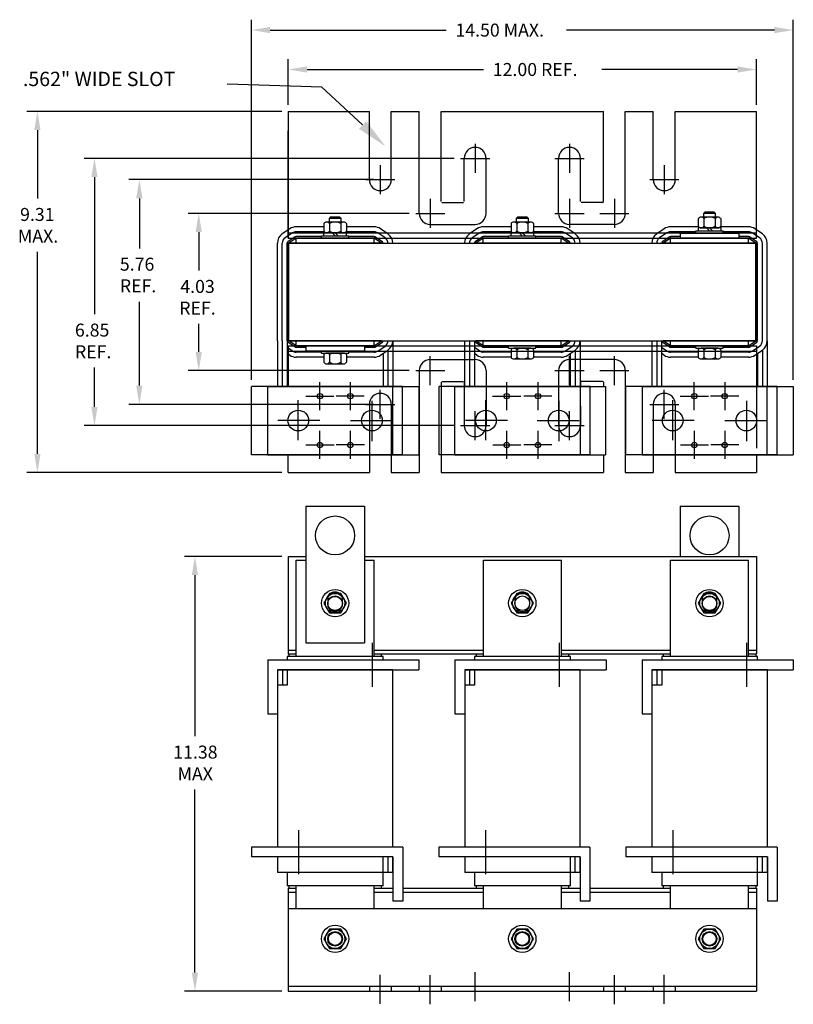
# Model space of a CAD drawing. Units: inches. Extents: x -8.3 to 38.6, y 3.7 to 46.3.
# Drawn here: x -8.3 to 11.6, y 21.1 to 46.3 of the extents above; entities that cross this region are included whole.
import ezdxf

# ---------------------------------------------------------------- set-up
doc = ezdxf.new("R2010")
doc.units = ezdxf.units.IN
doc.header["$MEASUREMENT"] = 0
doc.layers.add('BORDER', color=7, linetype='Continuous', lineweight=30)

msp = doc.modelspace()

# ---------------------------------------------------------------- linework, layer by layer
at = {"color": 7}
for p, q in [((-2.334, 37.067), (-2.334, 46.3)), ((11.556, 37.067), (11.556, 46.3)), ((-1.854, 46.034), (2.656, 46.034)), ((11.076, 46.034), (5.747, 46.034)), ((-1.389, 44.117), (-1.389, 45.291)), ((10.611, 44.117), (10.611, 45.291)), ((-0.909, 45.024), (3.614, 45.024)), ((10.131, 45.024), (6.649, 45.024)), ((-1.555, 43.95), (-8.088, 43.95)), ((-1.389, 43.95), (-1.389, 40.7)), ((-1.389, 43.95), (0.69, 43.95)), ((-1.389, 43.95), (0.69, 43.95)), ((0.69, 42.2), (0.69, 43.95)), ((1.252, 42.2), (1.252, 43.95)), ((1.252, 43.95), (1.961, 43.95)), ((1.252, 43.95), (1.97, 43.95)), ((1.97, 41.335), (1.97, 43.95)), ((1.97, 41.335), (1.97, 43.95)), ((1.97, 41.335), (1.97, 43.95)), ((2.532, 41.636), (2.532, 43.95)), ((2.532, 41.636), (2.532, 43.95)), ((2.532, 41.636), (2.532, 43.95)), ((2.532, 43.95), (6.69, 43.95)), ((2.532, 43.95), (6.69, 43.95)), ((2.532, 43.95), (6.69, 43.95)), ((2.532, 43.95), (6.69, 43.95)), ((6.69, 41.636), (6.69, 43.95)), ((6.69, 41.636), (6.69, 43.95)), ((6.69, 41.636), (6.69, 43.95)), ((7.252, 43.95), (7.97, 43.95)), ((7.252, 41.335), (7.252, 43.95)), ((7.252, 41.335), (7.252, 43.95)), ((7.252, 41.335), (7.252, 43.95)), ((7.97, 42.2), (7.97, 43.95)), ((8.532, 42.2), (8.532, 43.95)), ((8.532, 43.95), (10.611, 43.95)), ((10.611, 40.7), (10.611, 43.95)), ((-7.821, 43.47), (-7.821, 41.715)), ((-1.389, 40.7), (-1.389, 43.45)), ((-1.389, 40.7), (-1.389, 43.32)), ((-1.389, 42.306), (-1.389, 43.32)), ((10.611, 40.7), (10.611, 43.32)), ((10.611, 40.7), (10.611, 43.32)), ((10.611, 40.915), (10.611, 43.32)), ((3.401, 43.12), (3.401, 42.373)), ((5.821, 43.12), (5.821, 42.373)), ((2.861, 42.746), (-6.626, 42.746)), ((3.028, 42.746), (3.775, 42.746)), ((3.12, 41.636), (3.12, 42.746)), ((3.682, 41.335), (3.682, 42.746)), ((5.448, 42.746), (6.195, 42.746)), ((5.54, 41.335), (5.54, 42.746)), ((6.102, 41.636), (6.102, 42.746)), ((0.971, 42.574), (0.971, 41.827)), ((8.251, 42.574), (8.251, 41.827)), ((-6.359, 42.266), (-6.359, 38.75)), ((0.805, 42.2), (-5.474, 42.2)), ((0.598, 42.2), (1.345, 42.2)), ((7.878, 42.2), (8.625, 42.2)), ((-5.207, 41.72), (-5.207, 40.439)), ((2.251, 41.708), (2.251, 40.962)), ((5.821, 41.708), (5.821, 40.962)), ((6.971, 41.708), (6.971, 40.962)), ((2.552, 41.616), (3.1, 41.616)), ((6.67, 41.616), (6.122, 41.616)), ((1.711, 41.335), (-3.952, 41.335)), ((-0.311, 41.238), (-0.345, 41.204)), ((-0.345, 41.204), (-0.345, 41.113)), ((-0.032, 41.204), (-0.345, 41.204)), ((-0.066, 41.238), (-0.311, 41.238)), ((-0.032, 41.204), (-0.066, 41.238)), ((-0.032, 41.113), (-0.032, 41.204)), ((1.878, 41.335), (2.625, 41.335)), ((4.489, 41.238), (4.455, 41.204)), ((4.768, 41.204), (4.455, 41.204)), ((4.455, 41.204), (4.455, 41.113)), ((4.734, 41.238), (4.489, 41.238)), ((4.768, 41.204), (4.734, 41.238)), ((4.768, 41.113), (4.768, 41.204)), ((5.448, 41.335), (6.195, 41.335)), ((6.598, 41.335), (7.345, 41.335)), ((9.123, 41.2), (9.123, 41.004)), ((9.628, 41.238), (9.195, 41.238)), ((9.289, 41.363), (9.255, 41.329)), ((9.568, 41.329), (9.255, 41.329)), ((9.255, 41.329), (9.255, 41.238)), ((9.267, 41.2), (9.267, 41.004)), ((9.534, 41.363), (9.289, 41.363)), ((9.568, 41.329), (9.534, 41.363)), ((9.556, 41.2), (9.556, 41.004)), ((9.568, 41.238), (9.568, 41.329)), ((9.7, 41.2), (9.7, 41.004)), ((-1.352, 40.94), (-1.542, 40.81)), ((-1.389, 40.7), (-1.389, 40.915)), ((-0.477, 40.99), (-1.189, 40.99)), ((-0.477, 41.075), (-0.477, 40.879)), ((0.028, 41.113), (-0.405, 41.113)), ((-0.333, 41.075), (-0.333, 40.879)), ((-0.044, 41.075), (-0.044, 40.879)), ((0.1, 41.075), (0.1, 40.879)), ((0.811, 40.99), (0.1, 40.99)), ((1.165, 40.81), (0.975, 40.94)), ((2.251, 41.054), (3.401, 41.054)), ((3.448, 40.94), (3.258, 40.81)), ((4.323, 40.99), (3.611, 40.99)), ((4.323, 41.075), (4.323, 40.879)), ((4.828, 41.113), (4.395, 41.113)), ((4.467, 41.075), (4.467, 40.879)), ((4.756, 41.075), (4.756, 40.879)), ((4.9, 41.075), (4.9, 40.879)), ((5.611, 40.99), (4.9, 40.99)), ((5.965, 40.81), (5.775, 40.94)), ((6.971, 41.054), (5.821, 41.054)), ((8.248, 40.94), (8.058, 40.81)), ((9.134, 40.99), (8.411, 40.99)), ((9.707, 40.965), (9.116, 40.965)), ((9.116, 40.965), (9.116, 40.887)), ((9.195, 40.965), (9.628, 40.965)), ((9.411, 40.887), (9.333, 40.965)), ((9.489, 40.887), (9.411, 40.965)), ((10.411, 40.99), (9.689, 40.99)), ((9.707, 40.887), (9.707, 40.965)), ((10.765, 40.81), (10.575, 40.94)), ((10.611, 40.7), (10.611, 40.915)), ((-3.685, 40.855), (-3.685, 39.869)), ((-1.282, 40.837), (-1.472, 40.707)), ((-1.211, 40.733), (-1.401, 40.603)), ((-1.389, 40.834), (1.129, 40.834)), ((-1.389, 40.7), (10.611, 40.7)), ((-1.389, 40.7), (1.261, 40.7)), ((-1.189, 40.7), (-1.379, 40.57)), ((-0.466, 40.865), (-1.189, 40.865)), ((-0.539, 40.74), (-1.189, 40.74)), ((0.811, 40.7), (-1.189, 40.7)), ((-1.189, 40.57), (-1.189, 40.7)), ((-0.539, 40.762), (0.161, 40.762)), ((-0.539, 40.7), (-0.539, 40.762)), ((-0.539, 40.7), (0.161, 40.7)), ((0.107, 40.84), (-0.484, 40.84)), ((-0.484, 40.84), (-0.484, 40.762)), ((-0.484, 40.762), (0.107, 40.762)), ((-0.405, 40.84), (0.028, 40.84)), ((-0.189, 40.762), (-0.267, 40.84)), ((-0.111, 40.762), (-0.189, 40.84)), ((0.811, 40.865), (0.089, 40.865)), ((0.107, 40.762), (0.107, 40.84)), ((0.161, 40.7), (0.161, 40.762)), ((0.811, 40.74), (0.161, 40.74)), ((0.811, 40.57), (0.811, 40.7)), ((1.001, 40.57), (0.811, 40.7)), ((1.024, 40.603), (0.834, 40.733)), ((1.095, 40.707), (0.905, 40.837)), ((1.129, 40.834), (3.294, 40.834)), ((1.261, 40.7), (3.162, 40.7)), ((3.162, 40.7), (6.061, 40.7)), ((3.294, 40.834), (5.929, 40.834)), ((3.518, 40.837), (3.328, 40.707)), ((3.589, 40.733), (3.399, 40.603)), ((3.611, 40.7), (3.421, 40.57)), ((4.334, 40.865), (3.611, 40.865)), ((4.261, 40.74), (3.611, 40.74)), ((5.611, 40.7), (3.611, 40.7)), ((3.611, 40.57), (3.611, 40.7)), ((4.261, 40.762), (4.961, 40.762)), ((4.261, 40.7), (4.261, 40.762)), ((4.261, 40.7), (4.961, 40.7)), ((4.907, 40.84), (4.316, 40.84)), ((4.316, 40.84), (4.316, 40.762)), ((4.316, 40.762), (4.907, 40.762)), ((4.395, 40.84), (4.828, 40.84)), ((4.611, 40.762), (4.533, 40.84)), ((4.689, 40.762), (4.611, 40.84)), ((5.611, 40.865), (4.889, 40.865)), ((4.907, 40.762), (4.907, 40.84)), ((4.961, 40.7), (4.961, 40.762)), ((5.611, 40.74), (4.961, 40.74)), ((5.611, 40.57), (5.611, 40.7)), ((5.801, 40.57), (5.611, 40.7)), ((5.824, 40.603), (5.634, 40.733)), ((5.895, 40.707), (5.705, 40.837)), ((5.929, 40.834), (8.094, 40.834)), ((6.061, 40.7), (7.962, 40.7)), ((7.962, 40.7), (10.611, 40.7)), ((8.094, 40.834), (10.611, 40.834)), ((8.318, 40.837), (8.128, 40.707)), ((8.389, 40.733), (8.199, 40.603)), ((8.411, 40.7), (8.221, 40.57)), ((9.061, 40.865), (8.411, 40.865)), ((8.661, 40.74), (8.411, 40.74)), ((10.411, 40.7), (8.411, 40.7)), ((8.411, 40.57), (8.411, 40.7)), ((8.661, 40.825), (10.161, 40.825)), ((8.661, 40.825), (8.661, 40.7)), ((8.661, 40.7), (10.161, 40.7)), ((9.061, 40.887), (9.761, 40.887)), ((9.061, 40.825), (9.061, 40.887)), ((9.061, 40.825), (9.761, 40.825)), ((9.116, 40.887), (9.707, 40.887)), ((9.761, 40.825), (9.761, 40.887)), ((10.411, 40.865), (9.761, 40.865)), ((10.161, 40.825), (10.161, 40.7)), ((10.411, 40.74), (10.161, 40.74)), ((10.601, 40.57), (10.411, 40.7)), ((10.411, 40.57), (10.411, 40.7)), ((10.624, 40.603), (10.434, 40.733)), ((10.695, 40.707), (10.505, 40.837)), ((-1.669, 38.07), (-1.669, 40.57)), ((-1.544, 38.07), (-1.544, 40.57)), ((-1.419, 38.07), (-1.419, 40.57)), ((-1.389, 40.57), (10.611, 40.57)), ((-1.389, 40.57), (-1.389, 38.07)), ((1.001, 40.57), (-1.379, 40.57)), ((-1.379, 38.07), (-1.379, 40.57)), ((5.801, 40.57), (3.421, 40.57)), ((10.601, 40.57), (8.221, 40.57)), ((10.601, 38.07), (10.601, 40.57)), ((10.611, 40.57), (10.611, 38.07)), ((10.641, 38.07), (10.641, 40.57)), ((10.766, 38.07), (10.766, 40.57)), ((10.891, 38.07), (10.891, 40.57)), ((-7.821, 35.17), (-7.821, 40.346)), ((-5.207, 36.92), (-5.207, 39.071)), ((-3.685, 37.786), (-3.685, 38.501)), ((-1.669, 38.07), (-1.669, 36.9)), ((-1.544, 38.07), (-1.544, 36.9)), ((-1.419, 38.07), (-1.419, 36.9)), ((-1.282, 37.804), (-1.419, 37.898)), ((-1.211, 37.907), (-1.401, 38.037)), ((-1.389, 38.07), (10.611, 38.07)), ((-1.389, 37.94), (10.611, 37.94)), ((-1.389, 36.9), (-1.389, 37.94)), ((-1.389, 37.94), (-1.389, 36.9)), ((-1.389, 37.94), (-1.389, 36.9)), ((-1.389, 37.94), (1.291, 37.94)), ((-1.389, 37.94), (-1.389, 37.726)), ((1.001, 38.07), (-1.379, 38.07)), ((-1.189, 37.94), (-1.379, 38.07)), ((-1.189, 37.94), (-1.189, 38.07)), ((0.811, 37.94), (-1.189, 37.94)), ((-0.939, 37.9), (-1.189, 37.9)), ((-0.939, 37.94), (0.561, 37.94)), ((-0.939, 37.94), (-0.939, 37.815)), ((0.561, 37.94), (0.561, 37.815)), ((0.811, 37.9), (0.561, 37.9)), ((0.811, 37.94), (0.811, 38.07)), ((0.811, 37.94), (1.001, 38.07)), ((0.834, 37.907), (1.024, 38.037)), ((0.905, 37.804), (1.095, 37.934)), ((1.291, 38.07), (1.291, 36.9)), ((1.291, 37.94), (3.131, 37.94)), ((3.131, 38.07), (3.131, 36.9)), ((3.131, 37.94), (6.091, 37.94)), ((3.256, 38.07), (3.256, 36.9)), ((3.381, 38.07), (3.381, 36.9)), ((3.518, 37.804), (3.381, 37.898)), ((3.589, 37.907), (3.399, 38.037)), ((5.801, 38.07), (3.421, 38.07)), ((3.611, 37.94), (3.421, 38.07)), ((3.611, 37.94), (3.611, 38.07)), ((5.611, 37.94), (3.611, 37.94)), ((4.261, 37.9), (3.611, 37.9)), ((4.261, 37.94), (4.961, 37.94)), ((4.261, 37.878), (4.261, 37.94)), ((4.261, 37.878), (4.961, 37.878)), ((4.828, 37.878), (4.395, 37.878)), ((4.961, 37.878), (4.961, 37.94)), ((5.611, 37.9), (4.961, 37.9)), ((5.611, 37.94), (5.611, 38.07)), ((5.611, 37.94), (5.801, 38.07)), ((5.634, 37.907), (5.824, 38.037)), ((5.705, 37.804), (5.895, 37.934)), ((6.091, 38.07), (6.091, 36.9)), ((6.091, 37.94), (7.931, 37.94)), ((7.931, 38.07), (7.931, 36.9)), ((7.931, 37.94), (10.611, 37.94)), ((8.056, 38.07), (8.056, 36.9)), ((8.181, 38.07), (8.181, 36.9)), ((8.318, 37.804), (8.181, 37.898)), ((8.389, 37.907), (8.199, 38.037)), ((10.601, 38.07), (8.221, 38.07)), ((8.411, 37.94), (8.221, 38.07)), ((8.411, 37.94), (8.411, 38.07)), ((10.411, 37.94), (8.411, 37.94)), ((9.061, 37.9), (8.411, 37.9)), ((9.061, 37.94), (9.761, 37.94)), ((9.061, 37.878), (9.061, 37.94)), ((9.061, 37.878), (9.761, 37.878)), ((9.628, 37.878), (9.195, 37.878)), ((9.761, 37.878), (9.761, 37.94)), ((10.411, 37.9), (9.761, 37.9)), ((10.411, 37.94), (10.601, 38.07)), ((10.411, 37.94), (10.411, 38.07)), ((10.434, 37.907), (10.624, 38.037)), ((10.505, 37.804), (10.695, 37.934)), ((10.611, 37.94), (10.611, 36.9)), ((10.611, 37.94), (10.611, 36.9)), ((10.611, 37.94), (10.611, 36.9)), ((10.611, 37.94), (10.611, 37.726)), ((10.891, 38.07), (10.891, 36.9)), ((-1.352, 37.701), (-1.419, 37.746)), ((-1.389, 37.806), (1.291, 37.806)), ((-1.389, 37.726), (-1.389, 36.9)), ((-0.539, 37.775), (-1.189, 37.775)), ((-0.477, 37.65), (-1.189, 37.65)), ((-0.939, 37.815), (0.561, 37.815)), ((-0.539, 37.815), (0.161, 37.815)), ((-0.539, 37.753), (-0.539, 37.815)), ((-0.539, 37.753), (0.161, 37.753)), ((-0.477, 37.715), (-0.477, 37.519)), ((0.028, 37.753), (-0.405, 37.753)), ((-0.333, 37.715), (-0.333, 37.519)), ((-0.044, 37.715), (-0.044, 37.519)), ((0.1, 37.715), (0.1, 37.519)), ((0.811, 37.65), (0.1, 37.65)), ((0.161, 37.753), (0.161, 37.815)), ((0.811, 37.775), (0.161, 37.775)), ((0.975, 37.701), (1.165, 37.831)), ((1.041, 37.746), (1.041, 36.9)), ((1.166, 37.832), (1.166, 36.9)), ((1.291, 37.806), (3.131, 37.806)), ((2.251, 36.933), (2.251, 37.679)), ((3.131, 37.806), (6.091, 37.806)), ((3.448, 37.701), (3.381, 37.746)), ((4.323, 37.775), (3.611, 37.775)), ((4.323, 37.65), (3.611, 37.65)), ((4.323, 37.84), (4.323, 37.644)), ((4.467, 37.84), (4.467, 37.644)), ((4.756, 37.84), (4.756, 37.644)), ((4.9, 37.84), (4.9, 37.644)), ((5.611, 37.775), (4.9, 37.775)), ((5.611, 37.65), (4.9, 37.65)), ((5.775, 37.701), (5.965, 37.831)), ((5.821, 36.933), (5.821, 37.679)), ((5.841, 37.746), (5.841, 36.9)), ((5.966, 37.832), (5.966, 36.9)), ((6.091, 37.806), (7.931, 37.806)), ((6.971, 36.933), (6.971, 37.679)), ((7.931, 37.806), (10.611, 37.806)), ((8.248, 37.701), (8.181, 37.746)), ((9.123, 37.775), (8.411, 37.775)), ((9.123, 37.65), (8.411, 37.65)), ((9.123, 37.84), (9.123, 37.644)), ((9.267, 37.84), (9.267, 37.644)), ((9.556, 37.84), (9.556, 37.644)), ((9.7, 37.84), (9.7, 37.644)), ((10.411, 37.775), (9.7, 37.775)), ((10.411, 37.65), (9.7, 37.65)), ((10.575, 37.701), (10.765, 37.831)), ((10.611, 37.726), (10.611, 36.9)), ((10.641, 37.746), (10.641, 36.9)), ((10.766, 37.832), (10.766, 36.9)), ((-6.359, 36.374), (-6.359, 37.381)), ((-0.405, 37.48), (0.028, 37.48)), ((2.251, 37.587), (3.401, 37.587)), ((4.395, 37.605), (4.828, 37.605)), ((6.971, 37.587), (5.821, 37.587)), ((9.195, 37.605), (9.628, 37.605)), ((1.711, 37.306), (-3.952, 37.306)), ((1.878, 37.306), (2.625, 37.306)), ((1.97, 37.306), (1.97, 34.69)), ((1.97, 37.306), (1.97, 34.69)), ((1.97, 37.306), (1.97, 34.69)), ((3.682, 37.306), (3.682, 36.9)), ((5.448, 37.306), (6.195, 37.306)), ((5.54, 37.306), (5.54, 36.9)), ((6.598, 37.306), (7.345, 37.306)), ((7.252, 37.306), (7.252, 34.69)), ((7.252, 37.306), (7.252, 34.69)), ((7.252, 37.306), (7.252, 34.69)), ((1.541, 36.9), (-2.334, 36.9)), ((-2.334, 35.15), (-2.334, 36.9)), ((-1.919, 36.9), (1.956, 36.9)), ((-1.919, 36.9), (-1.919, 35.15)), ((-0.579, 36.29), (-0.579, 37.01)), ((0.199, 37.01), (0.199, 36.29)), ((1.291, 35.15), (1.291, 36.9)), ((1.541, 35.15), (1.541, 36.9)), ((1.956, 36.9), (1.956, 35.15)), ((6.352, 36.9), (2.477, 36.9)), ((2.477, 35.15), (2.477, 36.9)), ((2.532, 37.005), (2.532, 34.69)), ((2.532, 37.005), (2.532, 34.69)), ((2.532, 37.005), (2.532, 34.69)), ((2.552, 37.025), (3.1, 37.025)), ((2.87, 36.9), (6.745, 36.9)), ((2.87, 36.9), (2.87, 35.15)), ((3.12, 37.005), (3.12, 36.9)), ((3.12, 36.9), (3.12, 35.894)), ((3.682, 36.9), (3.682, 35.9)), ((4.21, 36.29), (4.21, 37.01)), ((5.01, 37.01), (5.01, 36.29)), ((5.54, 36.9), (5.54, 35.9)), ((6.091, 36.9), (6.102, 35.9)), ((6.102, 37.005), (6.102, 36.9)), ((6.102, 35.15), (6.102, 36.9)), ((6.67, 37.025), (6.122, 37.025)), ((6.352, 35.15), (6.352, 36.9)), ((6.69, 37.005), (6.69, 36.9)), ((6.69, 37.005), (6.69, 36.9)), ((6.69, 37.005), (6.69, 36.9)), ((6.745, 36.9), (6.745, 35.15)), ((11.141, 36.9), (7.266, 36.9)), ((7.266, 35.15), (7.266, 36.9)), ((7.681, 36.9), (11.556, 36.9)), ((7.681, 36.9), (7.681, 35.15)), ((9.021, 36.29), (9.021, 37.01)), ((9.799, 37.01), (9.799, 36.29)), ((10.611, 36.9), (10.611, 35.9)), ((10.891, 35.15), (10.891, 36.9)), ((11.141, 35.15), (11.141, 36.9)), ((11.556, 36.9), (11.556, 35.15)), ((-0.939, 36.65), (-0.219, 36.65)), ((0.559, 36.65), (-0.161, 36.65)), ((0.971, 36.067), (0.971, 36.814)), ((3.85, 36.65), (4.57, 36.65)), ((5.37, 36.65), (4.65, 36.65)), ((8.251, 36.067), (8.251, 36.814)), ((8.661, 36.65), (9.381, 36.65)), ((10.159, 36.65), (9.439, 36.65)), ((0.805, 36.44), (-5.474, 36.44)), ((-1.134, 35.518), (-1.134, 36.551)), ((0.598, 36.44), (1.345, 36.44)), ((0.69, 36.44), (0.69, 35.15)), ((0.756, 36.533), (0.756, 35.5)), ((1.252, 36.44), (1.252, 35.15)), ((3.677, 35.518), (3.677, 36.551)), ((5.545, 36.533), (5.545, 35.5)), ((7.878, 36.44), (8.625, 36.44)), ((7.97, 36.44), (7.97, 35.15)), ((8.466, 35.518), (8.466, 36.551)), ((8.532, 36.44), (8.532, 35.15)), ((10.356, 36.533), (10.356, 35.5)), ((3.401, 35.521), (3.401, 36.268)), ((5.821, 35.521), (5.821, 36.268)), ((2.861, 35.894), (-6.626, 35.894)), ((-0.581, 36.025), (-1.659, 36.025)), ((0.204, 36.025), (1.282, 36.025)), ((3.028, 35.894), (3.775, 35.894)), ((3.12, 35.9), (3.12, 35.894)), ((4.23, 36.025), (3.152, 36.025)), ((3.682, 35.9), (3.682, 35.894)), ((4.993, 36.025), (6.071, 36.025)), ((5.448, 35.894), (6.195, 35.894)), ((5.54, 35.9), (5.54, 35.894)), ((6.102, 35.9), (6.102, 35.894)), ((9.019, 36.025), (7.941, 36.025)), ((9.804, 36.025), (10.882, 36.025)), ((10.611, 35.9), (10.611, 35.32)), ((10.611, 35.9), (10.611, 35.32)), ((10.611, 35.9), (10.611, 35.32)), ((-0.576, 35.04), (-0.576, 35.76)), ((0.201, 35.76), (0.201, 35.04)), ((4.213, 35.04), (4.213, 35.76)), ((5.012, 35.76), (5.012, 35.04)), ((9.024, 35.04), (9.024, 35.76)), ((9.801, 35.76), (9.801, 35.04)), ((-0.936, 35.4), (-0.216, 35.4)), ((0.561, 35.4), (-0.159, 35.4)), ((3.853, 35.4), (4.573, 35.4)), ((5.372, 35.4), (4.652, 35.4)), ((8.664, 35.4), (9.384, 35.4)), ((10.161, 35.4), (9.441, 35.4)), ((1.541, 35.15), (-2.334, 35.15)), ((-1.919, 35.15), (1.956, 35.15)), ((-1.389, 34.69), (-1.389, 35.15)), ((0.69, 35.15), (0.69, 34.69)), ((1.252, 35.15), (1.252, 34.69)), ((6.352, 35.15), (2.477, 35.15)), ((2.87, 35.15), (6.745, 35.15)), ((6.69, 35.15), (6.69, 34.69)), ((6.69, 35.15), (6.69, 34.69)), ((6.69, 35.15), (6.69, 34.69)), ((11.141, 35.15), (7.266, 35.15)), ((7.681, 35.15), (11.556, 35.15)), ((7.97, 35.15), (7.97, 34.69)), ((8.532, 35.15), (8.532, 34.69)), ((10.611, 35.15), (10.611, 34.69)), ((-1.555, 34.69), (-8.088, 34.69)), ((-1.389, 34.69), (0.69, 34.69)), ((-1.389, 34.69), (0.69, 34.69)), ((1.252, 34.69), (1.97, 34.69)), ((1.252, 34.69), (1.961, 34.69)), ((2.532, 34.69), (6.69, 34.69)), ((2.532, 34.69), (6.69, 34.69)), ((2.532, 34.69), (6.69, 34.69)), ((2.532, 34.69), (6.69, 34.69)), ((7.252, 34.69), (7.97, 34.69)), ((8.532, 34.69), (10.611, 34.69)), ((-0.939, 33.829), (-0.939, 30.329)), ((-0.939, 33.829), (0.561, 33.829)), ((0.561, 33.829), (0.561, 30.329)), ((8.661, 33.829), (10.161, 33.829)), ((8.661, 33.829), (8.661, 32.543)), ((10.161, 33.829), (10.161, 32.543)), ((-1.555, 32.543), (-4.049, 32.543)), ((-1.389, 32.543), (-1.389, 30.143)), ((-1.389, 32.543), (-0.939, 32.543)), ((-1.186, 29.979), (-1.186, 32.444)), ((-1.186, 32.444), (-0.939, 32.444)), ((0.561, 32.543), (10.611, 32.543)), ((0.561, 32.444), (0.814, 32.444)), ((0.814, 29.979), (0.814, 32.444)), ((3.614, 29.979), (3.614, 32.444)), ((3.614, 32.444), (5.614, 32.444)), ((5.614, 29.979), (5.614, 32.444)), ((8.414, 29.979), (8.414, 32.444)), ((8.414, 32.444), (10.414, 32.444)), ((10.414, 29.979), (10.414, 32.444)), ((10.611, 32.543), (10.611, 30.143)), ((-3.782, 32.063), (-3.782, 27.932)), ((-0.333, 31.593), (-0.477, 31.343)), ((-0.044, 31.593), (-0.333, 31.593)), ((0.1, 31.343), (-0.044, 31.593)), ((4.467, 31.593), (4.323, 31.343)), ((4.756, 31.593), (4.467, 31.593)), ((4.9, 31.343), (4.756, 31.593)), ((9.267, 31.593), (9.123, 31.343)), ((9.556, 31.593), (9.267, 31.593)), ((9.7, 31.343), (9.556, 31.593)), ((-0.477, 31.343), (-0.333, 31.093)), ((-0.379, 31.439), (-0.379, 31.319)), ((-0.044, 31.093), (0.1, 31.343)), ((0.001, 31.319), (0.001, 31.439)), ((4.323, 31.343), (4.467, 31.093)), ((4.421, 31.439), (4.421, 31.319)), ((4.756, 31.093), (4.9, 31.343)), ((4.801, 31.319), (4.801, 31.439)), ((9.123, 31.343), (9.267, 31.093)), ((9.221, 31.439), (9.221, 31.319)), ((9.556, 31.093), (9.7, 31.343)), ((9.601, 31.319), (9.601, 31.439)), ((-0.333, 31.093), (-0.044, 31.093)), ((4.467, 31.093), (4.756, 31.093)), ((9.267, 31.093), (9.556, 31.093)), ((-0.939, 30.329), (0.561, 30.329)), ((0.759, 30.325), (0.759, 29.2)), ((5.559, 30.325), (5.559, 29.2)), ((10.359, 30.325), (10.359, 29.2)), ((-1.389, 30.143), (-1.186, 30.143)), ((-1.389, 30.143), (-1.389, 30.043)), ((-1.389, 30.043), (-1.186, 30.043)), ((-1.376, 30.043), (-1.186, 30.043)), ((-1.376, 30.043), (-1.376, 29.979)), ((0.814, 30.143), (3.614, 30.143)), ((0.814, 30.043), (3.614, 30.043)), ((0.814, 30.043), (1.004, 30.043)), ((1.004, 29.979), (1.004, 30.043)), ((3.424, 30.043), (3.424, 29.979)), ((3.424, 30.043), (3.614, 30.043)), ((5.614, 30.143), (8.414, 30.143)), ((5.614, 30.043), (8.414, 30.043)), ((5.614, 30.043), (5.804, 30.043)), ((5.804, 29.979), (5.804, 30.043)), ((8.224, 30.043), (8.414, 30.043)), ((8.224, 30.043), (8.224, 29.979)), ((10.414, 30.143), (10.611, 30.143)), ((10.414, 30.043), (10.611, 30.043)), ((10.414, 30.043), (10.604, 30.043)), ((10.604, 29.979), (10.604, 30.043)), ((10.611, 30.143), (10.611, 30.043)), ((-1.916, 29.889), (1.959, 29.889)), ((-1.916, 29.889), (-1.916, 28.509)), ((1.044, 29.979), (-1.416, 29.979)), ((-1.416, 29.979), (-1.416, 29.889)), ((1.044, 29.889), (1.044, 29.979)), ((1.959, 29.889), (1.959, 29.639)), ((2.884, 29.889), (6.759, 29.889)), ((2.884, 29.889), (2.884, 28.509)), ((5.844, 29.979), (3.384, 29.979)), ((3.384, 29.979), (3.384, 29.889)), ((5.844, 29.889), (5.844, 29.979)), ((6.759, 29.889), (6.759, 29.639)), ((7.684, 29.889), (11.559, 29.889)), ((7.684, 29.889), (7.684, 28.509)), ((10.644, 29.979), (8.184, 29.979)), ((8.184, 29.979), (8.184, 29.889)), ((10.644, 29.889), (10.644, 29.979)), ((11.559, 29.889), (11.559, 29.639)), ((-1.666, 29.639), (-1.666, 25.089)), ((-1.666, 29.639), (1.959, 29.639)), ((-1.666, 29.639), (0.039, 29.639)), ((1.294, 29.639), (-1.666, 29.639)), ((-1.666, 29.639), (-1.666, 28.509)), ((-1.666, 29.639), (-1.666, 28.914)), ((-1.541, 29.639), (-1.541, 29.239)), ((-1.416, 29.639), (-1.416, 29.239)), ((1.294, 25.089), (1.294, 29.639)), ((3.134, 29.639), (3.134, 25.089)), ((3.134, 29.639), (6.759, 29.639)), ((3.134, 29.639), (4.839, 29.639)), ((6.094, 29.639), (3.134, 29.639)), ((3.134, 29.639), (3.134, 28.509)), ((3.134, 29.639), (3.134, 28.914)), ((3.259, 29.639), (3.259, 29.239)), ((3.384, 29.639), (3.384, 29.239)), ((6.094, 25.089), (6.094, 29.639)), ((7.934, 29.639), (7.934, 25.089)), ((7.934, 29.639), (11.559, 29.639)), ((10.894, 29.639), (7.934, 29.639)), ((7.934, 29.639), (7.934, 28.509)), ((7.934, 29.639), (7.934, 28.914)), ((7.934, 29.639), (9.639, 29.639)), ((8.059, 29.639), (8.059, 29.239)), ((8.184, 29.639), (8.184, 29.239)), ((10.894, 25.089), (10.894, 29.639)), ((-1.416, 29.239), (-1.666, 29.239)), ((3.384, 29.239), (3.134, 29.239)), ((8.184, 29.239), (7.934, 29.239)), ((-1.916, 28.509), (-1.666, 28.509)), ((2.884, 28.509), (3.134, 28.509)), ((7.684, 28.509), (7.934, 28.509)), ((-3.782, 21.874), (-3.782, 26.564)), ((-1.131, 25.525), (-1.131, 24.4)), ((3.669, 25.525), (3.669, 24.4)), ((8.469, 25.525), (8.469, 24.4)), ((1.544, 25.089), (-2.331, 25.089)), ((-2.331, 25.089), (-2.331, 24.839)), ((1.544, 25.089), (1.544, 23.709)), ((6.344, 25.089), (2.469, 25.089)), ((2.469, 25.089), (2.469, 24.839)), ((6.344, 25.089), (6.344, 23.709)), ((11.144, 25.089), (7.269, 25.089)), ((7.269, 25.089), (7.269, 24.839)), ((11.144, 25.089), (11.144, 23.709)), ((1.294, 24.839), (-2.331, 24.839)), ((-1.666, 24.839), (-1.666, 24.439)), ((1.044, 24.439), (1.044, 24.839)), ((1.294, 24.839), (1.044, 24.839)), ((1.169, 24.439), (1.169, 24.839)), ((1.294, 24.839), (1.294, 23.709)), ((1.294, 24.439), (1.294, 24.839)), ((6.094, 24.839), (2.469, 24.839)), ((3.134, 24.839), (3.134, 24.439)), ((6.094, 24.839), (5.844, 24.839)), ((5.844, 24.439), (5.844, 24.839)), ((5.969, 24.439), (5.969, 24.839)), ((6.094, 24.839), (6.094, 23.709)), ((6.094, 24.439), (6.094, 24.839)), ((10.894, 24.839), (7.269, 24.839)), ((7.934, 24.839), (7.934, 24.439)), ((10.894, 24.839), (10.644, 24.839)), ((10.644, 24.439), (10.644, 24.839)), ((10.769, 24.439), (10.769, 24.839)), ((10.894, 24.839), (10.894, 23.709)), ((10.894, 24.439), (10.894, 24.839)), ((1.294, 24.439), (-1.666, 24.439)), ((-1.416, 24.439), (-1.416, 24.099)), ((1.044, 24.099), (1.044, 24.439)), ((6.094, 24.439), (3.134, 24.439)), ((3.384, 24.439), (3.384, 24.099)), ((5.844, 24.099), (5.844, 24.439)), ((10.894, 24.439), (7.934, 24.439)), ((8.184, 24.439), (8.184, 24.099)), ((10.644, 24.099), (10.644, 24.439)), ((1.044, 24.099), (-1.416, 24.099)), ((-1.389, 24.039), (-1.389, 21.539)), ((-1.389, 24.039), (-1.186, 24.039)), ((-1.376, 24.099), (-1.376, 24.039)), ((-1.376, 24.039), (-1.186, 24.039)), ((-1.186, 23.519), (-1.186, 24.099)), ((0.814, 23.519), (0.814, 24.099)), ((0.814, 24.039), (1.004, 24.039)), ((0.814, 24.039), (1.294, 24.039)), ((1.004, 24.039), (1.004, 24.099)), ((1.544, 24.039), (3.614, 24.039)), ((5.844, 24.099), (3.384, 24.099)), ((3.424, 24.099), (3.424, 24.039)), ((3.424, 24.039), (3.614, 24.039)), ((3.614, 23.519), (3.614, 24.099)), ((5.614, 23.519), (5.614, 24.099)), ((5.614, 24.039), (6.094, 24.039)), ((5.614, 24.039), (5.804, 24.039)), ((5.804, 24.039), (5.804, 24.099)), ((6.344, 24.039), (8.414, 24.039)), ((10.644, 24.099), (8.184, 24.099)), ((8.224, 24.099), (8.224, 24.039)), ((8.224, 24.039), (8.414, 24.039)), ((8.414, 23.519), (8.414, 24.099)), ((10.414, 23.519), (10.414, 24.099)), ((10.414, 24.039), (10.611, 24.039)), ((10.414, 24.039), (10.604, 24.039)), ((10.604, 24.039), (10.604, 24.099)), ((10.611, 24.039), (10.611, 21.539)), ((-1.389, 23.939), (-1.186, 23.939)), ((0.814, 23.939), (1.294, 23.939)), ((1.544, 23.939), (3.614, 23.939)), ((5.614, 23.939), (6.094, 23.939)), ((6.344, 23.939), (8.414, 23.939)), ((10.414, 23.939), (10.611, 23.939)), ((-1.389, 23.519), (10.611, 23.519)), ((-1.389, 23.519), (-1.389, 21.394)), ((1.544, 23.709), (1.294, 23.709)), ((6.344, 23.709), (6.094, 23.709)), ((10.611, 23.519), (10.611, 21.394)), ((11.144, 23.709), (10.894, 23.709)), ((-0.333, 22.989), (-0.477, 22.739)), ((-0.333, 22.989), (-0.477, 22.739)), ((-0.333, 22.989), (-0.477, 22.739)), ((-0.044, 22.989), (-0.333, 22.989)), ((-0.044, 22.989), (-0.333, 22.989)), ((-0.044, 22.989), (-0.333, 22.989)), ((0.1, 22.739), (-0.044, 22.989)), ((0.1, 22.739), (-0.044, 22.989)), ((0.1, 22.739), (-0.044, 22.989)), ((4.467, 22.989), (4.323, 22.739)), ((4.467, 22.989), (4.323, 22.739)), ((4.467, 22.989), (4.323, 22.739)), ((4.467, 22.989), (4.323, 22.739)), ((4.756, 22.989), (4.467, 22.989)), ((4.756, 22.989), (4.467, 22.989)), ((4.756, 22.989), (4.467, 22.989)), ((4.756, 22.989), (4.467, 22.989)), ((4.9, 22.739), (4.756, 22.989)), ((4.9, 22.739), (4.756, 22.989)), ((4.9, 22.739), (4.756, 22.989)), ((4.9, 22.739), (4.756, 22.989)), ((9.267, 22.989), (9.123, 22.739)), ((9.267, 22.989), (9.123, 22.739)), ((9.267, 22.989), (9.123, 22.739)), ((9.556, 22.989), (9.267, 22.989)), ((9.556, 22.989), (9.267, 22.989)), ((9.556, 22.989), (9.267, 22.989)), ((9.7, 22.739), (9.556, 22.989)), ((9.7, 22.739), (9.556, 22.989)), ((9.7, 22.739), (9.556, 22.989)), ((-0.477, 22.739), (-0.333, 22.489)), ((-0.477, 22.739), (-0.333, 22.489)), ((-0.477, 22.739), (-0.333, 22.489)), ((-0.044, 22.489), (0.1, 22.739)), ((-0.044, 22.489), (0.1, 22.739)), ((-0.044, 22.489), (0.1, 22.739)), ((4.323, 22.739), (4.467, 22.489)), ((4.323, 22.739), (4.467, 22.489)), ((4.323, 22.739), (4.467, 22.489)), ((4.323, 22.739), (4.467, 22.489)), ((4.756, 22.489), (4.9, 22.739)), ((4.756, 22.489), (4.9, 22.739)), ((4.756, 22.489), (4.9, 22.739)), ((4.756, 22.489), (4.9, 22.739)), ((9.123, 22.739), (9.267, 22.489)), ((9.123, 22.739), (9.267, 22.489)), ((9.123, 22.739), (9.267, 22.489)), ((9.556, 22.489), (9.7, 22.739)), ((9.556, 22.489), (9.7, 22.739)), ((9.556, 22.489), (9.7, 22.739)), ((-0.333, 22.489), (-0.044, 22.489)), ((-0.333, 22.489), (-0.044, 22.489)), ((-0.333, 22.489), (-0.044, 22.489)), ((4.467, 22.489), (4.756, 22.489)), ((4.467, 22.489), (4.756, 22.489)), ((4.467, 22.489), (4.756, 22.489)), ((4.467, 22.489), (4.756, 22.489)), ((9.267, 22.489), (9.556, 22.489)), ((9.267, 22.489), (9.556, 22.489)), ((9.267, 22.489), (9.556, 22.489)), ((0.971, 21.073), (0.971, 21.82)), ((2.251, 21.061), (2.251, 21.808)), ((3.401, 21.139), (3.401, 21.885)), ((5.821, 21.139), (5.821, 21.885)), ((6.971, 21.061), (6.971, 21.808)), ((8.251, 21.073), (8.251, 21.82)), ((-1.389, 21.528), (10.611, 21.528)), ((0.69, 21.528), (0.69, 21.394)), ((1.252, 21.528), (1.252, 21.394)), ((1.97, 21.528), (1.97, 21.394)), ((1.97, 21.528), (1.97, 21.394)), ((1.97, 21.528), (1.97, 21.394)), ((2.532, 21.528), (2.532, 21.394)), ((2.532, 21.528), (2.532, 21.394)), ((2.532, 21.528), (2.532, 21.394)), ((6.69, 21.528), (6.69, 21.394)), ((6.69, 21.528), (6.69, 21.394)), ((6.69, 21.528), (6.69, 21.394)), ((7.252, 21.528), (7.252, 21.394)), ((7.252, 21.528), (7.252, 21.394)), ((7.252, 21.528), (7.252, 21.394)), ((7.97, 21.528), (7.97, 21.394)), ((8.532, 21.528), (8.532, 21.394)), ((-1.555, 21.394), (-4.049, 21.394)), ((-1.389, 21.394), (10.611, 21.394))]:
    msp.add_line(p, q, dxfattribs=at)
at = {"color": 7, "extrusion": (0, 0, -1)}
for p, q in [((-0.527, 44.57), (-2.955, 44.651)), ((0.515, 43.602), (-0.527, 44.57))]:
    msp.add_line(p, q, dxfattribs=at)
at = {"color": 7}
for centre, radius in [((-0.579, 36.65), 0.069), ((0.201, 36.65), 0.069), ((4.21, 36.65), 0.069), ((5.012, 36.65), 0.069), ((9.021, 36.65), 0.069), ((9.801, 36.65), 0.069), ((-1.134, 36.025), 0.265), ((0.756, 36.025), 0.265), ((3.677, 36.025), 0.265), ((5.545, 36.025), 0.265), ((8.466, 36.025), 0.265), ((10.356, 36.025), 0.265), ((-0.579, 35.4), 0.069), ((0.201, 35.4), 0.069), ((4.21, 35.4), 0.069), ((5.012, 35.4), 0.069), ((9.021, 35.4), 0.069), ((9.801, 35.4), 0.069), ((-0.189, 33.079), 0.5), ((9.411, 33.079), 0.5), ((-0.189, 31.343), 0.35), ((-0.189, 31.343), 0.25), ((4.611, 31.343), 0.35), ((4.611, 31.343), 0.25), ((9.411, 31.343), 0.35), ((9.411, 31.343), 0.25), ((-0.189, 31.343), 0.188), ((-0.189, 31.329), 0.188), ((4.611, 31.343), 0.188), ((9.411, 31.343), 0.188), ((9.411, 31.329), 0.188), ((-0.189, 22.739), 0.35), ((-0.189, 22.739), 0.35), ((-0.189, 22.739), 0.35), ((-0.189, 22.739), 0.25), ((-0.189, 22.739), 0.25), ((-0.189, 22.739), 0.25), ((4.611, 22.739), 0.35), ((4.611, 22.739), 0.35), ((4.611, 22.739), 0.35), ((4.611, 22.739), 0.35), ((4.611, 22.739), 0.25), ((4.611, 22.739), 0.25), ((4.611, 22.739), 0.25), ((4.611, 22.739), 0.25), ((9.411, 22.739), 0.35), ((9.411, 22.739), 0.35), ((9.411, 22.739), 0.35), ((9.411, 22.739), 0.25), ((9.411, 22.739), 0.25), ((9.411, 22.739), 0.25), ((-0.189, 22.739), 0.188), ((-0.189, 22.739), 0.188), ((-0.189, 22.739), 0.188), ((-0.189, 22.739), 0.172), ((-0.189, 22.739), 0.172), ((-0.189, 22.739), 0.17), ((-0.189, 22.739), 0.17), ((4.611, 22.739), 0.188), ((4.611, 22.739), 0.188), ((4.611, 22.739), 0.188), ((4.611, 22.739), 0.188), ((4.611, 22.739), 0.172), ((4.611, 22.739), 0.172), ((4.611, 22.739), 0.172), ((4.611, 22.739), 0.17), ((9.411, 22.739), 0.188), ((9.411, 22.739), 0.188), ((9.411, 22.739), 0.188), ((9.411, 22.739), 0.172), ((9.411, 22.739), 0.172), ((9.411, 22.739), 0.17)]:
    msp.add_circle(centre, radius, dxfattribs=at)
for centre, radius, start, end in [((3.401, 42.746), 0.281, 0, 180), ((5.821, 42.746), 0.281, 0, 180), ((0.971, 42.2), 0.281, 180, 0), ((8.251, 42.2), 0.281, 180, 0), ((6.67, 41.636), 0.02, 270, 0), ((2.251, 41.335), 0.281, 180, 270), ((2.251, 41.335), 0.281, 180, 270), ((3.401, 41.335), 0.281, 270, 0), ((5.821, 41.335), 0.281, 180, 270), ((6.971, 41.335), 0.281, 270, 0), ((9.195, 41.152), 0.0867, 33.6264, 146.3736), ((9.411, 40.95), 0.289, 60, 120), ((9.628, 41.152), 0.0867, 33.6264, 146.3736), ((-1.189, 40.7), 0.29, 90, 124.3803), ((-0.405, 41.027), 0.0867, 33.6264, 146.3736), ((-0.189, 40.825), 0.289, 60, 120), ((0.028, 41.027), 0.0867, 33.6264, 146.3736), ((0.811, 40.7), 0.29, 55.6197, 90), ((3.611, 40.7), 0.29, 90, 124.3803), ((4.395, 41.027), 0.0867, 33.6264, 146.3736), ((4.611, 40.825), 0.289, 60, 120), ((4.828, 41.027), 0.0867, 33.6264, 146.3736), ((5.611, 40.7), 0.29, 55.6197, 90), ((8.411, 40.7), 0.29, 90, 124.3803), ((9.195, 41.052), 0.0867, 213.6264, 326.3736), ((9.411, 41.254), 0.289, 240, 300), ((9.628, 41.052), 0.0867, 213.6264, 326.3736), ((10.411, 40.7), 0.29, 55.6197, 90), ((-1.379, 40.57), 0.29, 124.3803, 180), ((-1.379, 40.57), 0.165, 124.3803, 180), ((-1.189, 40.7), 0.165, 90, 124.3803), ((-1.189, 40.7), 0.04, 90, 124.3803), ((-0.405, 40.927), 0.0867, 213.6264, 326.3736), ((-0.189, 41.129), 0.289, 240, 300), ((0.028, 40.927), 0.0867, 213.6264, 326.3736), ((0.811, 40.7), 0.165, 55.6197, 90), ((0.811, 40.7), 0.04, 55.6197, 90), ((1.001, 40.57), 0.165, 360, 55.6197), ((1.001, 40.57), 0.29, 360, 55.6197), ((3.421, 40.57), 0.29, 124.3803, 180), ((3.421, 40.57), 0.165, 124.3803, 180), ((3.611, 40.7), 0.165, 90, 124.3803), ((3.611, 40.7), 0.04, 90, 124.3803), ((4.395, 40.927), 0.0867, 213.6264, 326.3736), ((4.611, 41.129), 0.289, 240, 300), ((4.828, 40.927), 0.0867, 213.6264, 326.3736), ((5.611, 40.7), 0.165, 55.6197, 90), ((5.611, 40.7), 0.04, 55.6197, 90), ((5.801, 40.57), 0.165, 360, 55.6197), ((5.801, 40.57), 0.29, 360, 55.6197), ((8.221, 40.57), 0.29, 124.3803, 180), ((8.221, 40.57), 0.165, 124.3803, 180), ((8.411, 40.7), 0.165, 90, 124.3803), ((8.411, 40.7), 0.04, 90, 124.3803), ((10.411, 40.7), 0.165, 55.6197, 90), ((10.411, 40.7), 0.04, 55.6197, 90), ((10.601, 40.57), 0.165, 360, 55.6197), ((10.601, 40.57), 0.29, 360, 55.6197), ((-1.379, 40.57), 0.04, 124.3803, 180), ((1.001, 40.57), 0.04, 360, 55.6197), ((3.421, 40.57), 0.04, 124.3803, 180), ((5.801, 40.57), 0.04, 360, 55.6197), ((8.221, 40.57), 0.04, 124.3803, 180), ((10.601, 40.57), 0.04, 360, 55.6197), ((-1.379, 38.07), 0.04, 180, 235.6197), ((-1.189, 37.94), 0.04, 235.6197, 270), ((0.811, 37.94), 0.04, 270, 304.3803), ((1.001, 38.07), 0.04, 304.3803, 360), ((1.001, 38.07), 0.165, 304.3803, 360), ((1.001, 38.07), 0.29, 304.3803, 360), ((3.421, 38.07), 0.04, 180, 235.6197), ((3.611, 37.94), 0.04, 235.6197, 270), ((4.395, 37.792), 0.0867, 33.6264, 146.3736), ((4.611, 37.59), 0.289, 60, 120), ((4.828, 37.792), 0.0867, 33.6264, 146.3736), ((5.611, 37.94), 0.04, 270, 304.3803), ((5.801, 38.07), 0.04, 304.3803, 360), ((5.801, 38.07), 0.165, 304.3803, 360), ((5.801, 38.07), 0.29, 304.3803, 360), ((8.221, 38.07), 0.04, 180, 235.6197), ((8.411, 37.94), 0.04, 235.6197, 270), ((9.195, 37.792), 0.0867, 33.6264, 146.3736), ((9.411, 37.59), 0.289, 60, 120), ((9.628, 37.792), 0.0867, 33.6264, 146.3736), ((10.411, 37.94), 0.04, 270, 304.3803), ((10.601, 38.07), 0.04, 304.3803, 360), ((10.601, 38.07), 0.165, 304.3803, 360), ((10.601, 38.07), 0.29, 304.3803, 360), ((-1.189, 37.94), 0.29, 235.6197, 270), ((-1.189, 37.94), 0.165, 235.6197, 270), ((-0.405, 37.667), 0.0867, 33.6264, 146.3736), ((-0.189, 37.465), 0.289, 60, 120), ((0.028, 37.667), 0.0867, 33.6264, 146.3736), ((0.811, 37.94), 0.165, 270, 304.3803), ((0.811, 37.94), 0.29, 270, 304.3803), ((3.611, 37.94), 0.29, 235.6197, 270), ((3.611, 37.94), 0.165, 235.6197, 270), ((4.395, 37.692), 0.0867, 213.6264, 326.3736), ((4.611, 37.894), 0.289, 240, 300), ((4.828, 37.692), 0.0867, 213.6264, 326.3736), ((5.611, 37.94), 0.165, 270, 304.3803), ((5.611, 37.94), 0.29, 270, 304.3803), ((8.411, 37.94), 0.29, 235.6197, 270), ((8.411, 37.94), 0.165, 235.6197, 270), ((9.195, 37.692), 0.0867, 213.6264, 326.3736), ((9.411, 37.894), 0.289, 240, 300), ((9.628, 37.692), 0.0867, 213.6264, 326.3736), ((10.411, 37.94), 0.165, 270, 304.3803), ((10.411, 37.94), 0.29, 270, 304.3803), ((-0.405, 37.567), 0.0867, 213.6264, 326.3736), ((-0.189, 37.769), 0.289, 240, 300), ((0.028, 37.567), 0.0867, 213.6264, 326.3736), ((2.251, 37.306), 0.281, 90, 180), ((2.251, 37.306), 0.281, 90, 180), ((3.401, 37.306), 0.281, 0, 90), ((5.821, 37.306), 0.281, 90, 180), ((6.971, 37.306), 0.281, 0, 90), ((6.67, 37.005), 0.02, 0, 90), ((0.971, 36.44), 0.281, 0, 180), ((8.251, 36.44), 0.281, 0, 180), ((3.401, 35.894), 0.281, 180, 0), ((5.821, 35.894), 0.281, 180, 0), ((-0.189, 31.439), 0.19, 0, 180), ((4.611, 31.439), 0.19, 0, 180), ((9.411, 31.439), 0.19, 0, 180), ((-0.189, 31.319), 0.19, 180, 0), ((4.611, 31.319), 0.19, 180, 0), ((9.411, 31.319), 0.19, 180, 0)]:
    msp.add_arc(centre, radius, start, end, dxfattribs=at)
for points in [[(-1.854, 46.114), (-1.854, 45.954), (-2.334, 46.034)], [(11.076, 46.114), (11.076, 45.954), (11.556, 46.034)], [(-0.909, 45.104), (-0.909, 44.944), (-1.389, 45.024)], [(10.131, 45.104), (10.131, 44.944), (10.611, 45.024)], [(-7.901, 43.47), (-7.741, 43.47), (-7.821, 43.95)], [(-6.439, 42.266), (-6.279, 42.266), (-6.359, 42.746)], [(-5.287, 41.72), (-5.127, 41.72), (-5.207, 42.2)], [(-3.765, 40.855), (-3.605, 40.855), (-3.685, 41.335)], [(-3.765, 37.786), (-3.605, 37.786), (-3.685, 37.306)], [(-5.287, 36.92), (-5.127, 36.92), (-5.207, 36.44)], [(-6.439, 36.374), (-6.279, 36.374), (-6.359, 35.894)], [(-7.901, 35.17), (-7.741, 35.17), (-7.821, 34.69)], [(-3.862, 32.063), (-3.702, 32.063), (-3.782, 32.543)], [(-3.862, 21.874), (-3.702, 21.874), (-3.782, 21.394)]]:
    msp.add_solid(points, dxfattribs=at)
at = {"color": 7, "extrusion": (0, 0, -1)}
msp.add_solid([(-0.423, 43.503), (-1.108, 43.05), (-0.607, 43.7)], dxfattribs=at)

# ---------------------------------------------------------------- texts
at = {"layer": 'BORDER', "color": 7}
for s, height, p in [('14.50 MAX.', 0.3333, (2.896, 45.867)), ('12.00 REF.', 0.3333, (3.854, 44.857)), ('.562" WIDE SLOT', 0.36759, (-8.192, 44.598)), ('9.31', 0.3333, (-8.265, 41.141)), ('MAX.', 0.3333, (-8.321, 40.586)), ('5.76', 0.3333, (-5.707, 39.866)), ('REF.', 0.3333, (-5.707, 39.311)), ('4.03', 0.3333, (-4.157, 39.296)), ('REF.', 0.3333, (-4.185, 38.741)), ('6.85', 0.3333, (-6.859, 38.177)), ('REF.', 0.3333, (-6.859, 37.621)), ('11.38', 0.3333, (-4.338, 27.359)), ('MAX', 0.3333, (-4.227, 26.803))]:
    msp.add_text(s, height=height, dxfattribs=at).set_placement(p)

doc.saveas('drawing.dxf')
